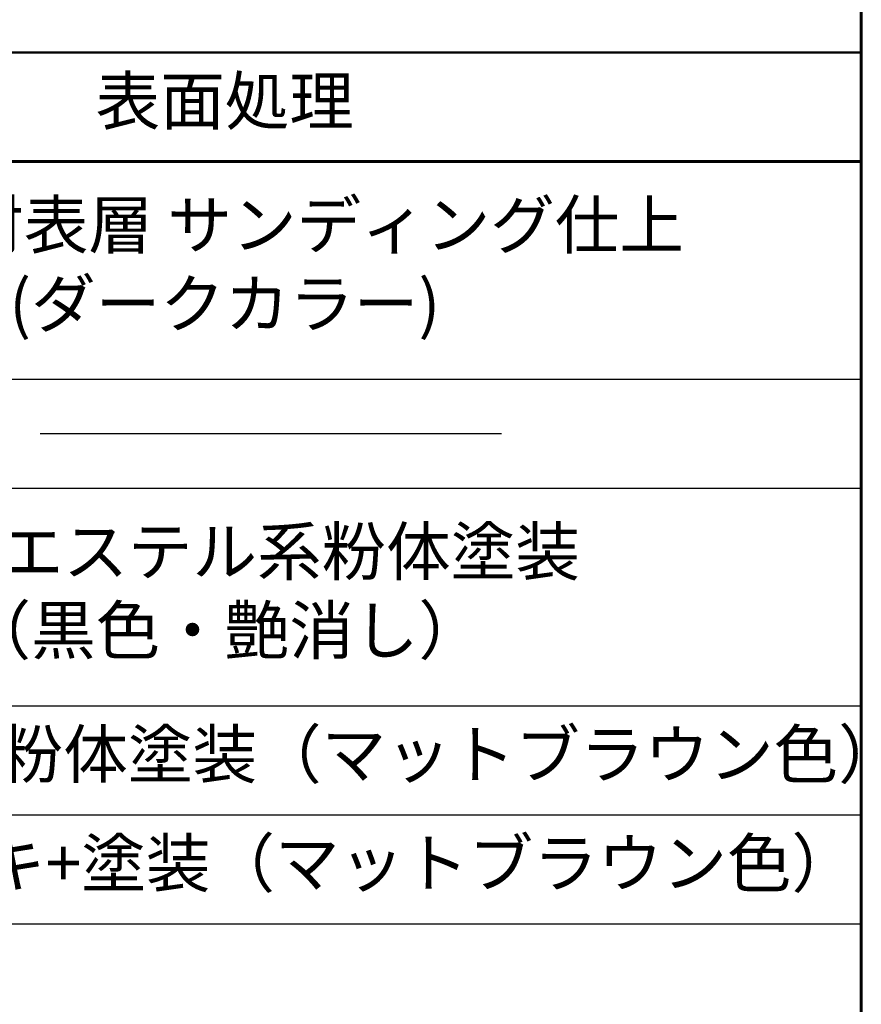
# Model space of a CAD drawing. Extents: x 0 to 420, y 0 to 297.
# Drawn here: x 374 to 410, y 42 to 83 of the extents above; entities that cross this region are included whole.
import ezdxf
from ezdxf.enums import TextEntityAlignment as Align

# ---------------------------------------------------------------- set-up
doc = ezdxf.new("R2010")
doc.units = 0
doc.layers.add('実線1', color=7, linetype='Continuous', lineweight=25)
doc.styles.add('MSゴシック', font='txt')
doc.styles.add('高さ2MSゴシック', font='txt')
doc.styles.add('高さなしMSゴシック', font='txt')

# ---------------------------------------------------------------- blocks, each defined once
blk = doc.blocks.new('*T8')
at = {"color": 0, "lineweight": 50, "transparency": 16777216}
for p, q in [((0, 0), (158, 0)), ((0, 0), (0, -59.8)), ((158, 0), (158, -59.8))]:
    blk.add_line(p, q, dxfattribs=at)
at = {"color": 0, "linetype": 'ByBlock', "lineweight": -2, "transparency": 16777216}
for p, q in [((9.817, 0), (9.817, -59.8)), ((43.595, 0), (43.595, -59.8)), ((80.81, 0), (80.81, -59.8)), ((104.203, 0), (104.203, -59.8)), ((0, -9.2), (80.81, -9.2)), ((0, -13.8), (158, -13.8)), ((0, -18.4), (158, -18.4)), ((0, -23), (80.81, -23)), ((0, -27.6), (158, -27.6)), ((0, -32.2), (158, -32.2)), ((0, -36.8), (158, -36.8)), ((0, -41.4), (9.817, -41.4)), ((43.595, -41.4), (80.81, -41.4)), ((0, -46), (9.817, -46)), ((43.595, -46), (80.81, -46)), ((0, -50.6), (80.81, -50.6)), ((0, -55.2), (80.81, -55.2)), ((104.203, -55.2), (158, -55.2)), ((0, -59.8), (80.81, -59.8)), ((104.203, -59.8), (158, -59.8))]:
    blk.add_line(p, q, dxfattribs=at)
at = {"color": 0, "lineweight": 60, "transparency": 16777216}
for p, q in [((0, -4.6), (158, -4.6)), ((80.81, -59.8), (104.203, -59.8))]:
    blk.add_line(p, q, dxfattribs=at)
at = {"color": 0, "linetype": 'Continuous'}
for p, q in [((123.297, -16.092), (142.789, -16.092)), ((123.297, -57.492), (142.789, -57.492))]:
    blk.add_line(p, q, dxfattribs=at)
at = {"color": 0, "transparency": 16777216, "attachment_point": 5}
for s, insert, char_height, width, style in [('部番', (4.909, -2.3), 2, 9.21716, '高さなしMSゴシック'), ('名称', (26.706, -2.3), 2, 33.17778, '高さなしMSゴシック'), ('形状', (62.203, -2.3), 2, 36.61519, '高さなしMSゴシック'), ('材質', (92.506, -2.3), 2, 22.79241, '高さなしMSゴシック'), ('表面処理', (131.101, -2.3), 2, 53.19747, '高さなしMSゴシック'), ('支柱', (26.706, -6.9), 2, 33.17778, '高さなしMSゴシック'), ('(1)', (4.909, -6.9), 2, 9.21716, '高さなしMSゴシック'), ('φ80(φ76×3.5t)', (62.203, -6.9), 2, 36.61519, '高さなしMSゴシック'), ('再生木材表層 サンディング仕上\\P(ダークカラー)', (131.101, -9.2), 2, 53.19747, '高さ2MSゴシック'), ('A6005CS-T5', (92.506, -9.2), 2, 22.79241, '高さなしMSゴシック'), ('(2)', (4.909, -11.5), 2, 9.21716, '高さなしMSゴシック'), ('ビーム', (26.706, -11.5), 2, 33.17778, '高さなしMSゴシック'), ('φ40(φ36×3.0t)', (62.203, -11.5), 2, 36.61519, '高さなしMSゴシック'), ('(3)', (4.909, -16.1), 2, 9.21716, '高さなしMSゴシック'), ('ビームキャップ', (26.706, -16.1), 2, 33.17778, '高さなしMSゴシック'), ('φ40用', (62.203, -16.1), 2, 36.61519, '高さなしMSゴシック'), ('PP', (92.506, -16.1), 2, 22.79241, '高さなしMSゴシック'), ('{\u3000\u3000\u3000\u3000\u3000}', (131.101, -16.1), 3, 53.19747, '高さなしMSゴシック'), ('FWブラケット', (26.706, -20.7), 2, 33.17778, '高さなしMSゴシック'), ('(4)', (4.909, -20.7), 2, 9.21716, '高さなしMSゴシック'), ('φ6 丸棒', (62.203, -20.7), 2, 36.61519, '高さなしMSゴシック'), ('ポリエステル系粉体塗装\\P（黒色・艶消し）', (131.101, -23), 2, 53.19747, '高さなしMSゴシック'), ('SUS', (92.506, -23), 2, 22.79241, '高さなしMSゴシック'), ('(5)', (4.909, -25.3), 2, 9.21716, '高さなしMSゴシック'), ('押え金具', (26.706, -25.3), 2, 33.17778, '高さなしMSゴシック'), ('t=1.5t', (62.203, -25.3), 2, 36.61519, '高さなしMSゴシック'), ('(6)', (4.909, -29.9), 2, 9.21716, '高さなしMSゴシック'), ('支柱キャップ', (26.706, -29.9), 2, 33.17778, '高さなしMSゴシック'), ('φ80用', (62.203, -29.9), 2, 36.61519, '高さなしMSゴシック'), ('AC4C', (92.506, -29.9), 2, 22.79241, '高さなしMSゴシック'), ('ポリエステル系粉体塗装（マットブラウン色）', (131.101, -29.9), 2, 53.19747, '高さなしMSゴシック'), ('(7)', (4.909, -34.5), 2, 9.21716, '高さなしMSゴシック'), ('ベースプレート', (26.706, -34.5), 2, 33.17778, '高さなしMSゴシック'), ('t=9.0t', (62.203, -34.5), 2, 36.61519, '高さなしMSゴシック'), ('SS 400', (92.506, -34.5), 2, 22.79241, '高さなしMSゴシック'), ('溶融亜鉛メッキ+塗装（マットブラウン色）', (131.101, -34.5), 2, 53.19747, '高さ2MSゴシック'), ('(8)', (4.909, -39.1), 2, 9.21716, '高さなしMSゴシック'), ('M8×55 B,FLN,W', (62.203, -39.1), 2, 36.61519, '高さなしMSゴシック'), ('(9)', (4.909, -43.7), 2, 9.21716, '高さなしMSゴシック'), ('六角穴付ボタンボルト', (26.706, -43.7), 2, 33.17778, '高さなしMSゴシック'), ('M8×100 B,N,2W,SW', (62.203, -43.7), 2, 36.61519, '高さなしMSゴシック'), ('GB', (131.101, -46), 2, 53.19747, '高さなしMSゴシック'), ('(10)', (4.909, -48.3), 2, 9.21716, '高さなしMSゴシック'), ('M8×25 B,W,SW', (62.203, -48.3), 2, 36.61519, '高さなしMSゴシック'), ('SUS', (92.506, -48.3), 2, 22.79241, '高さなしMSゴシック'), ('(11)', (4.909, -52.9), 2, 9.21716, '高さなしMSゴシック'), ('六角ボルト', (26.706, -52.9), 2, 33.17778, '高さ2MSゴシック'), ('M8×110 B,N,2W,SW', (62.203, -52.9), 2, 36.61519, '高さなしMSゴシック'), ('(12)', (4.909, -57.5), 2, 9.21716, '高さなしMSゴシック'), ('アンカーボルト', (26.706, -57.5), 2, 33.17778, '高さなしMSゴシック'), ('M10×100', (62.203, -57.5), 2, 36.61519, '高さなしMSゴシック'), ('{\u3000\u3000\u3000\u3000\u3000}', (131.101, -57.5), 3, 53.19747, '高さなしMSゴシック')]:
    blk.add_mtext(s, dxfattribs=dict(at, insert=insert, char_height=char_height, width=width, style=style))
blk = doc.blocks.new('A3規格図枠')
at = {"layer": '実線1', "lineweight": 60}
blk.add_line((410, 287), (410, 10), dxfattribs=at)
at = {"layer": '実線1', "style": 'MSゴシック', "flags": 8}
for tag, p in [('作図者', (344.5, 19)), ('製作日', (363, 19))]:
    blk.add_attdef(tag, text='', height=2.5, dxfattribs=at).set_placement(p, align=Align.MIDDLE_CENTER)
at = {"layer": '実線1', "style": 'MSゴシック'}
blk.add_attdef('製品名', text='', height=6, dxfattribs=at).set_placement((296.5, 16), align=Align.MIDDLE_CENTER)
at = {"layer": '実線1', "style": 'MSゴシック', "flags": 8}
blk.add_attdef('検図者', text='', height=2.5, dxfattribs=at).set_placement((344.5, 13), align=Align.MIDDLE)

msp = doc.modelspace()

# ---------------------------------------------------------------- block references
for name, p in [('A3規格図枠', (0, 0)), ('*T8', (252, 81.8))]:
    msp.add_blockref(name, p)

doc.saveas('drawing.dxf')
